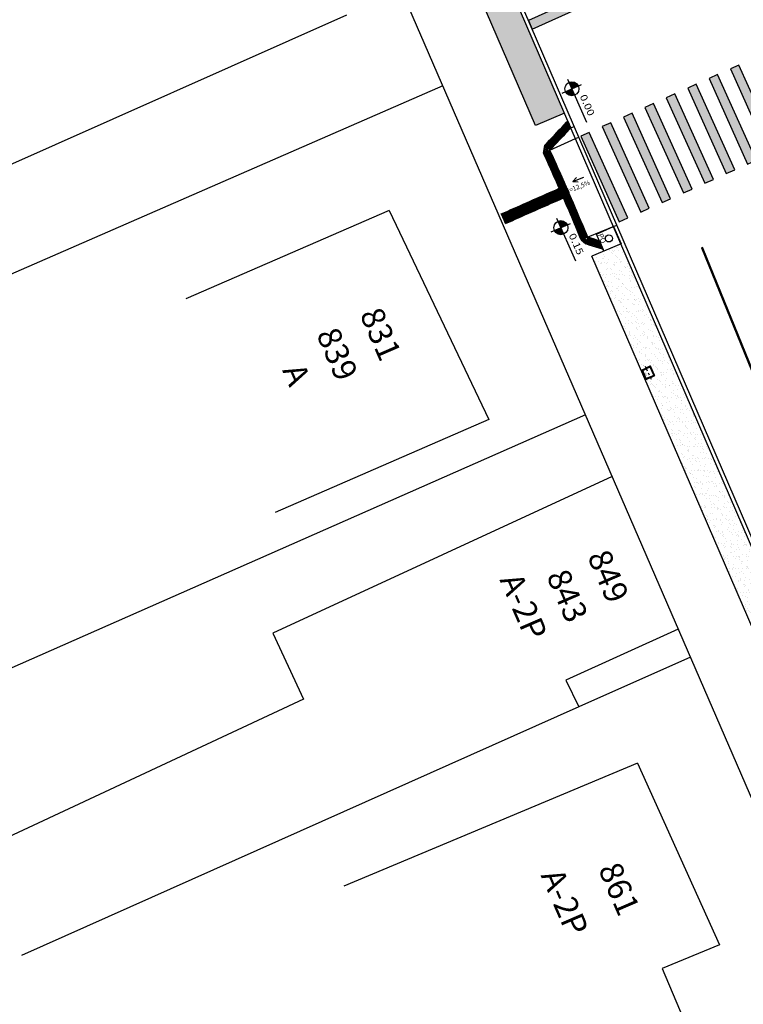
# Model space of a CAD drawing. Extents: x 179151 to 180127, y 1672771 to 1674375.
# Drawn here: x 179757 to 179787, y 1673625 to 1673667 of the extents above; entities that cross this region are included whole.
import ezdxf

# ---------------------------------------------------------------- set-up
doc = ezdxf.new("R2010")
doc.units = 0
doc.header["$LTSCALE"] = 1.7
doc.header["$MEASUREMENT"] = 0
doc.linetypes.add('ACAD_ISO03W100', pattern=[30, 12, -18])
doc.linetypes.add('CENTER', pattern=[2, 1.25, -0.25, 0.25, -0.25])
doc.layers.get('0').update_dxf_attribs({"linetype": 'CONTINUOUS'})
for name, color, linetype in [('A-EL', 1, 'CONTINUOUS'), ('a_Canteiro', 3, 'CONTINUOUS'), ('a_Existente', 7, 'CONTINUOUS'), ('a_Hachuras', 1, 'CONTINUOUS'), ('a_Lixeira', 2, 'CONTINUOUS'), ('a_Observacoes_Pr', 1, 'CONTINUOUS'), ('a_Observações', 2, 'CONTINUOUS'), ('a_Obstaculos', 2, 'CONTINUOUS'), ('a_Piso', 10, 'CONTINUOUS'), ('dpb', 7, 'CONTINUOUS'), ('Piso', 10, 'CONTINUOUS'), ('sinhor', 7, 'CONTINUOUS')]:
    doc.layers.add(name, color=color, linetype=linetype)
doc.styles.add('Esc50', font='romans.shx', dxfattribs={"height": 0.2})
doc.styles.add('L80', font='simplex', dxfattribs={"height": 1})
doc.styles.add('REGUA60', font='romans.shx', dxfattribs={"width": 1.4})
doc.styles.add('Roman25', font='romans.shx', dxfattribs={"height": 0.04})
pattern_1 = [(27.836969479, (0, 0), (0.05226483581, 0.38201191989), [0, -0.304, 0, -0.34, 0, -0.325]), (357.83696948, (0, 0), (0.44367473855, 0.49700849729), [0, -0.164, 0, -0.274, 0, -0.105]), (317.836969479, (-0.2425, 0.0413), (0.61418164904, -0.10342806382), [0, -0.1, 0, -0.36, 0, -0.47]), (307.83696948, (-0.2425, 0.0413), (0.6221592772, 0.07212694501), [0, -0.05, 0, -0.236, 0, -0.27])]

# ---------------------------------------------------------------- blocks, each defined once
blk = doc.blocks.new('A$C402124FB')
at = {"layer": 'a_Existente'}
blk.add_lwpolyline([(0.795, 0), (0, 0.089), (0.089, 0.884), (0.884, 0.795)], close=True, dxfattribs=at)
blk.add_circle((0.429, 0.458), 0.15, dxfattribs=at)
at = {"layer": 'a_Observações', "style": 'L80'}
blk.add_text('PO', height=0.224, rotation=353.3751, dxfattribs=at).set_placement((0.06, 0.12))
blk = doc.blocks.new('A$C641E5A1E')
at = {"layer": 'Piso'}
for p, q in [((0, 0.15), (0.15, 0.15)), ((0, 0.15), (0, 0)), ((0.15, 0.15), (0.15, 0)), ((0, 0), (0.15, 0))]:
    blk.add_line(p, q, dxfattribs=at)
for centre in [(0.025, 0.125), (0.025, 0.075), (0.025, 0.025), (0.075, 0.125), (0.075, 0.075), (0.075, 0.025), (0.125, 0.125), (0.125, 0.075), (0.125, 0.025)]:
    blk.add_circle(centre, 0.011, dxfattribs=at)
blk = doc.blocks.new('Ladr_30')
at = {"layer": 'a_Piso', "rotation": 90}
for p in [(0.15, 0.15), (0.15, 0), (0.3, 0.15), (0.3, 0)]:
    blk.add_blockref('A$C641E5A1E', p, dxfattribs=at)
blk = doc.blocks.new('A$C0F253A24')
at = {"layer": 'a_Observações'}
for q in [(0, 0.1), (0.3, 0.2), (0.3, 0)]:
    blk.add_line((0.5, 0.1), q, dxfattribs=at)
blk = doc.blocks.new('NIVELPB')
at = {"color": 0, "linetype": 'ByBlock'}
for p, q in [((0, -2.25), (0, 2.25)), ((-2.25, 0), (7.75, 0))]:
    blk.add_line(p, q, dxfattribs=at)
at = {"color": 2, "linetype": 'ByBlock', "const_width": 1.5}
for points in [[(-0.75, 0, -0.414214), (0, 0.75, -0.618034)], [(0, -0.75, 0.414214), (0.75, 0, 0.618034)]]:
    blk.add_lwpolyline(points, format="xyb", dxfattribs=at)
at = {"color": 2}
blk.add_circle((0, 0), 1.5, dxfattribs=at)
at = {"color": 0, "linetype": 'ByBlock'}
blk.add_point((0, 0), dxfattribs=at)
at = {"layer": 'A-EL', "const_width": 1.5}
blk.add_lwpolyline([(3.68, 6.87), (3.68, 6.87, 1)], format="xyb", dxfattribs=at)
at = {"color": 2, "linetype": 'ByBlock', "style": 'REGUA60', "width": 1.2}
blk.add_attdef('COTAPISO', (2.12, 0.85), '', height=1.5, dxfattribs=at)
blk = doc.blocks.new('Lixeira')
at = {"layer": 'a_Obstaculos', "color": 1, "linetype": 'CENTER', "ltscale": 0.1}
blk.add_line((-0.313, 0.21), (0.289, 0.21), dxfattribs=at)
at = {"layer": 'a_Obstaculos'}
for points in [[(0.225, 0.235), (0.225, 0.39, 0.414214), (0.195, 0.42), (-0.195, 0.42, 0.414214), (-0.225, 0.39), (-0.225, 0.235)], [(0.225, 0.235), (0.225, 0.03, -0.414214), (0.195, 0), (-0.195, 0, -0.414214), (-0.225, 0.03), (-0.225, 0.235)]]:
    blk.add_lwpolyline(points, format="xyb", dxfattribs=at)
for points in [[(0.195, 0.235), (0.195, 0.39), (-0.195, 0.39), (-0.195, 0.235)], [(0.195, 0.235), (0.195, 0.03), (-0.195, 0.03), (-0.195, 0.235)], [(0.19, 0.235), (0.19, 0.385), (-0.19, 0.385), (-0.19, 0.235)], [(0.19, 0.235), (0.19, 0.035), (-0.19, 0.035), (-0.19, 0.235)]]:
    blk.add_lwpolyline(points, dxfattribs=at)
at = {"layer": 'a_Observações', "style": 'Roman25'}
blk.add_text('DMLU', height=0.04, dxfattribs=at).set_placement((-0.072, 0.078))

msp = doc.modelspace()

# ---------------------------------------------------------------- hatches: boundary and pattern name
at = {"layer": 'a_Hachuras'}
h = msp.add_hatch(dxfattribs=at)
h.set_pattern_fill('AR-SAND', color=3, scale=0.2, angle=350.337, style=0)
h.set_pattern_definition(pattern_1)
h.paths.add_polyline_path([(179772.744, 1673678.962), (179771.45, 1673681.785), (179770.149, 1673681.384), (179771.519, 1673678.396), (179778.551, 1673662.101), (179779.79, 1673662.636)])
msp.add_hatch(color=252, dxfattribs=at).paths.add_polyline_path([(179786.308, 1673669.777), (179786.144, 1673670.142), (179778.249, 1673666.586), (179778.411, 1673666.211)])
h = msp.add_hatch(color=252, dxfattribs=at)
h.paths.add_polyline_path([(179788.14, 1673665.094), (179787.775, 1673664.929), (179789.418, 1673661.283), (179789.783, 1673661.447)])
h.paths.add_polyline_path([(179787.228, 1673664.683), (179786.863, 1673664.519), (179788.507, 1673660.872), (179788.871, 1673661.036)])
h.paths.add_polyline_path([(179786.316, 1673664.272), (179785.952, 1673664.108), (179787.595, 1673660.461), (179787.96, 1673660.625)])
h.paths.add_polyline_path([(179785.405, 1673663.861), (179785.04, 1673663.697), (179786.683, 1673660.05), (179787.048, 1673660.214)])
h.paths.add_polyline_path([(179784.493, 1673663.45), (179784.128, 1673663.286), (179785.772, 1673659.639), (179786.136, 1673659.804)])
h.paths.add_polyline_path([(179783.581, 1673663.04), (179783.217, 1673662.875), (179784.86, 1673659.228), (179785.225, 1673659.393)])
h.paths.add_polyline_path([(179782.67, 1673662.629), (179782.305, 1673662.464), (179783.948, 1673658.818), (179784.313, 1673658.982)])
h.paths.add_polyline_path([(179781.758, 1673662.218), (179781.393, 1673662.054), (179783.037, 1673658.407), (179783.401, 1673658.571)])
h.paths.add_polyline_path([(179780.846, 1673661.807), (179780.481, 1673661.643), (179782.125, 1673657.996), (179782.49, 1673658.16)])
h = msp.add_hatch(dxfattribs=at)
h.set_pattern_fill('AR-SAND', color=3, scale=0.2, angle=350.337, style=0)
h.set_pattern_definition(pattern_1)
h.paths.add_polyline_path([(179782.197, 1673657.061), (179781.468, 1673656.741), (179781.466, 1673656.745), (179780.957, 1673656.526), (179783.043, 1673651.692), (179783.482, 1673651.879), (179783.593, 1673651.632), (179784.401, 1673651.952)])
h = msp.add_hatch(dxfattribs=at)
h.set_pattern_fill('AR-SAND', color=3, scale=0.2, angle=350.337, style=0)
h.set_pattern_definition(pattern_1)
h.paths.add_polyline_path([(179784.401, 1673651.952), (179783.593, 1673651.632), (179783.698, 1673651.397), (179783.248, 1673651.216), (179788.962, 1673637.978), (179790.141, 1673638.653)])

# ---------------------------------------------------------------- linework, layer by layer
at = {"layer": 'a_Canteiro'}
for p in [(179782.197, 1673657.061), (179799.251, 1673614.138)]:
    msp.add_line(p, (179780.957, 1673656.526), dxfattribs=at)
at = {"layer": 'a_Canteiro', "flags": 128}
msp.add_lwpolyline([(179779.79, 1673662.636), (179778.551, 1673662.101), (179771.519, 1673678.396), (179762.003, 1673699.153)], dxfattribs=at)
at = {"layer": 'a_Existente', "ltscale": 0.1}
for p, q in [((179807.179, 1673588.574), (179740.564, 1673742.397)), ((179817.063, 1673576.652), (179772.882, 1673679.021))]:
    msp.add_line(p, q, dxfattribs=at)
at = {"layer": 'a_Existente', "linetype": 'Continuous', "ltscale": 0.1}
for p, q in [((179770.493, 1673666.814), (179752.483, 1673658.793)), ((179774.6, 1673663.802), (179746.116, 1673651.375)), ((179779.167, 1673661.053), (179780.062, 1673662.008)), ((179780.062, 1673662.008), (179780.2, 1673662.064)), ((179780.26, 1673661.548), (179780.398, 1673661.606)), ((179779.167, 1673661.053), (179780.26, 1673661.548)), ((179772.306, 1673658.472), (179763.641, 1673654.714)), ((179772.306, 1673658.472), (179776.558, 1673649.56)), ((179781.88, 1673657.795), (179782.016, 1673657.856)), ((179781.888, 1673657.799), (179780.779, 1673657.338)), ((179780.779, 1673657.338), (179781.273, 1673657.185)), ((179780.677, 1673649.77), (179752.808, 1673637.469)), ((179776.558, 1673649.56), (179767.452, 1673645.6)), ((179781.818, 1673647.134), (179767.353, 1673640.449)), ((179784.637, 1673640.625), (179779.842, 1673638.444)), ((179767.353, 1673640.449), (179768.663, 1673637.639)), ((179785.157, 1673639.424), (179780.404, 1673637.305)), ((179779.842, 1673638.444), (179780.404, 1673637.305)), ((179768.663, 1673637.639), (179754.719, 1673631.124)), ((179780.404, 1673637.305), (179756.63, 1673626.708)), ((179782.902, 1673634.905), (179770.377, 1673629.664)), ((179782.902, 1673634.905), (179786.392, 1673627.167)), ((179786.392, 1673627.167), (179783.957, 1673626.148)), ((179783.957, 1673626.148), (179785.321, 1673622.939))]:
    msp.add_line(p, q, dxfattribs=at)
at = {"layer": 'a_Existente', "ltscale": 0.1, "flags": 128}
msp.add_lwpolyline([(179757.79, 1673771.316, 0.028693), (179780.729, 1673725.736, -0.029114), (179812.239, 1673663.883)], format="xyb", dxfattribs=at)
msp.add_lwpolyline([(179816.925, 1673576.592), (179772.744, 1673678.962), (179734.943, 1673761.416)], dxfattribs=at)
at = {"layer": 'a_Existente', "flags": 128}
msp.add_lwpolyline([(179780.779, 1673657.338, 0.008144), (179779.167, 1673661.053, 0.008144)], format="xyb", dxfattribs=at)
at = {"layer": 'a_Existente', "ltscale": 0.1}
for centre, radius, start, end in [((179265.767, 1673424.445), 596.475, 23.660711, 30.330934), ((179265.729, 1673424.427), 587.918, 23.660832, 30.335397)]:
    msp.add_arc(centre, radius, start, end, dxfattribs=at)
at = {"layer": 'dpb', "color": 252, "linetype": 'ACAD_ISO03W100', "ltscale": 0.1, "const_width": 0.1, "flags": 128}
msp.add_lwpolyline([(179791.395, 1673642.805), (179785.645, 1673656.913)], dxfattribs=at)
at = {"layer": 'Piso'}
for p, q in [((179779.871, 1673662.243), (179779.932, 1673662.308)), ((179779.981, 1673662.141), (179779.871, 1673662.243)), ((179779.878, 1673662.031), (179779.981, 1673662.141)), ((179779.988, 1673661.929), (179779.878, 1673662.031)), ((179780.062, 1673662.008), (179779.932, 1673662.308)), ((179779.981, 1673662.141), (179779.997, 1673662.158)), ((179779.981, 1673662.141), (179779.997, 1673662.158)), ((179780.02, 1673662.104), (179779.981, 1673662.141)), ((179780.02, 1673662.104), (179779.981, 1673662.141)), ((179779.988, 1673661.929), (179780.062, 1673662.008)), ((179778.921, 1673661.094), (179778.948, 1673661.258)), ((179778.893, 1673660.93), (179778.921, 1673661.094)), ((179779.069, 1673661.07), (179778.921, 1673661.094)), ((179779.069, 1673661.07), (179778.921, 1673661.094)), ((179779.058, 1673661.004), (179779.069, 1673661.07)), ((179779.069, 1673661.07), (179779.08, 1673661.135)), ((179780.503, 1673657.223), (179780.597, 1673657.137)), ((179780.597, 1673657.137), (179780.698, 1673657.248)), ((179780.597, 1673657.137), (179780.698, 1673657.248)), ((179780.597, 1673657.137), (179780.691, 1673657.052)), ((179780.655, 1673657.286), (179780.698, 1673657.248)), ((179780.698, 1673657.248), (179780.74, 1673657.21)), ((179781.209, 1673657.205), (179781.165, 1673657.062)), ((179781.308, 1673657.017), (179781.165, 1673657.062)), ((179781.273, 1673657.185), (179781.209, 1673657.205)), ((179781.308, 1673657.017), (179781.264, 1673656.874)), ((179781.273, 1673657.185), (179781.433, 1673656.821)), ((179781.324, 1673657.069), (179781.308, 1673657.017)), ((179781.353, 1673657.003), (179781.308, 1673657.017)), ((179781.407, 1673656.829), (179781.264, 1673656.874)), ((179781.416, 1673656.859), (179781.407, 1673656.829)), ((179781.416, 1673656.859), (179781.407, 1673656.829)), ((179781.433, 1673656.821), (179781.407, 1673656.829))]:
    msp.add_line(p, q, dxfattribs=at)
for centre in [(179779.907, 1673662.244), (179779.914, 1673662.032), (179779.943, 1673662.21), (179779.948, 1673662.069), (179779.95, 1673661.998), (179779.98, 1673662.176), (179779.982, 1673662.105), (179779.984, 1673662.035), (179780.019, 1673662.071), (179780.021, 1673662), (179779.987, 1673661.964), (179778.958, 1673661.164), (179778.966, 1673661.213), (179779.007, 1673661.156), (179778.925, 1673660.967), (179778.933, 1673661.016), (179778.941, 1673661.066), (179778.95, 1673661.115), (179778.982, 1673661.008), (179778.991, 1673661.057), (179778.999, 1673661.107), (179779.04, 1673661.049), (179779.048, 1673661.098), (179780.558, 1673657.206), (179780.592, 1673657.243), (179780.595, 1673657.172), (179780.628, 1673657.209), (179780.632, 1673657.139), (179780.662, 1673657.246), (179780.666, 1673657.176), (179780.669, 1673657.105), (179780.699, 1673657.213), (179780.703, 1673657.142), (179781.196, 1673657.078), (179781.211, 1673657.126), (179781.226, 1673657.174), (179781.244, 1673657.063), (179781.259, 1673657.111), (179781.274, 1673657.159), (179781.292, 1673657.048), (179781.325, 1673656.986), (179781.295, 1673656.89), (179781.31, 1673656.938), (179781.343, 1673656.875), (179781.357, 1673656.923), (179781.39, 1673656.861)]:
    msp.add_circle(centre, 0.011, dxfattribs=at)
for centre, start, end in [((179779.941, 1673662.281), 100.2451, 306.4802), ((179780.055, 1673662.037), 143.5619, 263.1635), ((179779.032, 1673661), 347.0008, 241.3079), ((179779.056, 1673661.148), 97.5976, 356.2704), ((179781.306, 1673657.096), 84.1682, 323.1388), ((179781.339, 1673657.034), 112.4634, 294.8436), ((179781.372, 1673656.971), 138.9473, 268.3597), ((179781.405, 1673656.908), 176.1516, 231.1555)]:
    msp.add_arc(centre, 0.011, start, end, dxfattribs=at)
at = {"layer": 'sinhor', "linetype": 'Continuous', "ltscale": 0.1, "flags": 128}
for points in [[(179786.308, 1673669.777), (179786.144, 1673670.142), (179778.249, 1673666.586), (179778.411, 1673666.211)], [(179787.228, 1673664.683), (179786.863, 1673664.519), (179788.507, 1673660.872), (179788.871, 1673661.036)], [(179786.316, 1673664.272), (179785.952, 1673664.108), (179787.595, 1673660.461), (179787.96, 1673660.625)], [(179785.405, 1673663.861), (179785.04, 1673663.697), (179786.683, 1673660.05), (179787.048, 1673660.214)], [(179784.493, 1673663.45), (179784.128, 1673663.286), (179785.772, 1673659.639), (179786.136, 1673659.804)], [(179783.581, 1673663.04), (179783.217, 1673662.875), (179784.86, 1673659.228), (179785.225, 1673659.393)], [(179782.67, 1673662.629), (179782.305, 1673662.464), (179783.948, 1673658.818), (179784.313, 1673658.982)], [(179781.758, 1673662.218), (179781.393, 1673662.054), (179783.037, 1673658.407), (179783.401, 1673658.571)], [(179780.846, 1673661.807), (179780.481, 1673661.643), (179782.125, 1673657.996), (179782.49, 1673658.16)]]:
    msp.add_lwpolyline(points, close=True, dxfattribs=at)

# ---------------------------------------------------------------- block references
at = {"layer": 'a_Existente', "color": 6, "linetype": 'Continuous', "ltscale": 0.1, "rotation": 300.0691345815616}
msp.add_blockref('A$C402124FB', (179781.069, 1673657.429), dxfattribs=at)
at = {"layer": 'a_Lixeira', "ltscale": 0.1, "rotation": 293.9107154257118}
msp.add_blockref('Lixeira', (179783.167, 1673651.469), dxfattribs=at)
at = {"layer": 'a_Observacoes_Pr', "xscale": 0.200000000099396, "yscale": 0.2000000002065981, "zscale": 0.2, "rotation": 293.8194870886004}
for p, values in [((179780.103, 1673663.668), {'COTAPISO': '0.00'}), ((179779.632, 1673657.746), {'COTAPISO': '0.15'})]:
    msp.add_blockref('NIVELPB', p, dxfattribs=at).add_auto_attribs(values)
at = {"layer": 'a_Piso', "rotation": 136.8562654052628}
msp.add_blockref('A$C641E5A1E', (179779.981, 1673662.141), dxfattribs=at)
at = {"layer": 'a_Piso', "color": 6, "ltscale": 0.1, "rotation": 201.6855945074993}
msp.add_blockref('A$C0F253A24', (179780.573, 1673659.997), dxfattribs=at)
at = {"layer": 'a_Piso', "extrusion": (0, 0, -1), "xscale": -1, "zscale": -1, "rotation": 246.1722843931053}
for p in [(-179778.937, 1673658.985), (-179779.074, 1673659.046), (-179779.211, 1673659.107), (-179779.272, 1673658.969), (-179779.348, 1673659.167), (-179779.409, 1673659.03), (-179779.486, 1673659.228), (-179779.546, 1673659.091), (-179779.607, 1673658.953), (-179779.623, 1673659.288), (-179779.683, 1673659.151), (-179779.744, 1673659.014), (-179777.976, 1673658.561), (-179778.113, 1673658.622), (-179778.251, 1673658.682), (-179778.311, 1673658.545), (-179778.388, 1673658.743), (-179778.448, 1673658.606), (-179778.525, 1673658.804), (-179778.586, 1673658.666), (-179778.646, 1673658.529), (-179778.662, 1673658.864), (-179778.723, 1673658.727), (-179778.783, 1673658.59), (-179778.799, 1673658.925), (-179778.86, 1673658.788), (-179778.921, 1673658.65), (-179778.997, 1673658.848), (-179779.058, 1673658.711), (-179779.135, 1673658.909), (-179779.195, 1673658.772), (-179779.332, 1673658.832), (-179779.47, 1673658.893), (-179777.29, 1673658.258), (-179777.351, 1673658.121), (-179777.427, 1673658.319), (-179777.488, 1673658.182), (-179777.565, 1673658.379), (-179777.625, 1673658.242), (-179777.686, 1673658.105), (-179777.702, 1673658.44), (-179777.762, 1673658.303), (-179777.823, 1673658.166), (-179777.839, 1673658.501), (-179777.9, 1673658.363), (-179777.96, 1673658.226), (-179778.037, 1673658.424), (-179778.097, 1673658.287), (-179778.174, 1673658.485), (-179778.235, 1673658.347), (-179778.372, 1673658.408), (-179778.509, 1673658.469), (-179777.411, 1673657.984), (-179777.549, 1673658.044)]:
    msp.add_blockref('A$C641E5A1E', p, dxfattribs=at)
at = {"layer": 'Piso', "color": 4, "ltscale": 0.1}
for p, rotation in [((179779.783, 1673661.71), 46.8562653664542), ((179779.372, 1673661.272), 46.85626536343949), ((179779.577, 1673661.491), 46.85626539024735), ((179779.167, 1673661.053), 46.85626543062138)]:
    msp.add_blockref('Ladr_30', p, dxfattribs=dict(at, rotation=rotation))
at = {"layer": 'Piso'}
for p, rotation in [((179779.03, 1673660.992), 204.154343325385), ((179779.092, 1673660.855), 204.154343325385), ((179779.167, 1673661.053), 204.154343325385), ((179779.228, 1673660.916), 204.154343325385), ((179779.29, 1673660.779), 204.154343325385), ((179779.153, 1673660.718), 204.154343325385), ((179781.022, 1673657.106), 252.7546998047183), ((179781.066, 1673657.249), 252.7546998047183), ((179781.165, 1673657.062), 252.7546998047183)]:
    msp.add_blockref('A$C641E5A1E', p, dxfattribs=dict(at, rotation=rotation))
at = {"layer": 'Piso', "ltscale": 0.1}
for p, rotation in [((179779.474, 1673660.369), 114.1636712671842), ((179779.596, 1673660.095), 114.0454262626101), ((179779.717, 1673659.82), 113.7708002450151), ((179779.838, 1673659.546), 113.689548824835), ((179779.958, 1673659.271), 113.6180957788788), ((179780.078, 1673658.996), 113.5186947692723), ((179780.196, 1673658.72), 113.2692263114561), ((179780.314, 1673658.444), 113.1540447581092), ((179780.432, 1673658.168), 113.1001568322309), ((179781.066, 1673657.249), 162.7546998099866)]:
    msp.add_blockref('Ladr_30', p, dxfattribs=dict(at, rotation=rotation))
at = {"layer": 'Piso', "linetype": 'Continuous', "ltscale": 0.1}
for p, rotation in [((179780.548, 1673657.892), 112.8087012217954), ((179780.664, 1673657.615), 112.7151315841518), ((179780.779, 1673657.338), 112.661360805525)]:
    msp.add_blockref('Ladr_30', p, dxfattribs=dict(at, rotation=rotation))

# ---------------------------------------------------------------- texts
at = {"layer": 'a_Existente', "linetype": 'Continuous', "ltscale": 0.1, "style": 'L80'}
for s, p in [('831', (179771.044, 1673654.057)), ('839', (179769.192, 1673653.203)), ('A', (179767.74, 1673651.666)), ('849', (179780.748, 1673643.726)), ('843', (179779.003, 1673642.895)), ('A-2P', (179777.008, 1673642.729)), ('861', (179781.214, 1673630.395)), ('A-2P', (179778.763, 1673630.123))]:
    msp.add_text(s, height=1, rotation=293.4156, dxfattribs=at).set_placement(p)
at = {"layer": 'a_Observacoes_Pr', "color": 2, "ltscale": 0.1, "style": 'Esc50'}
msp.add_text('i=12,5%', height=0.2, rotation=21.7897, dxfattribs=at).set_placement((179779.967, 1673659.22))

doc.saveas('drawing.dxf')
